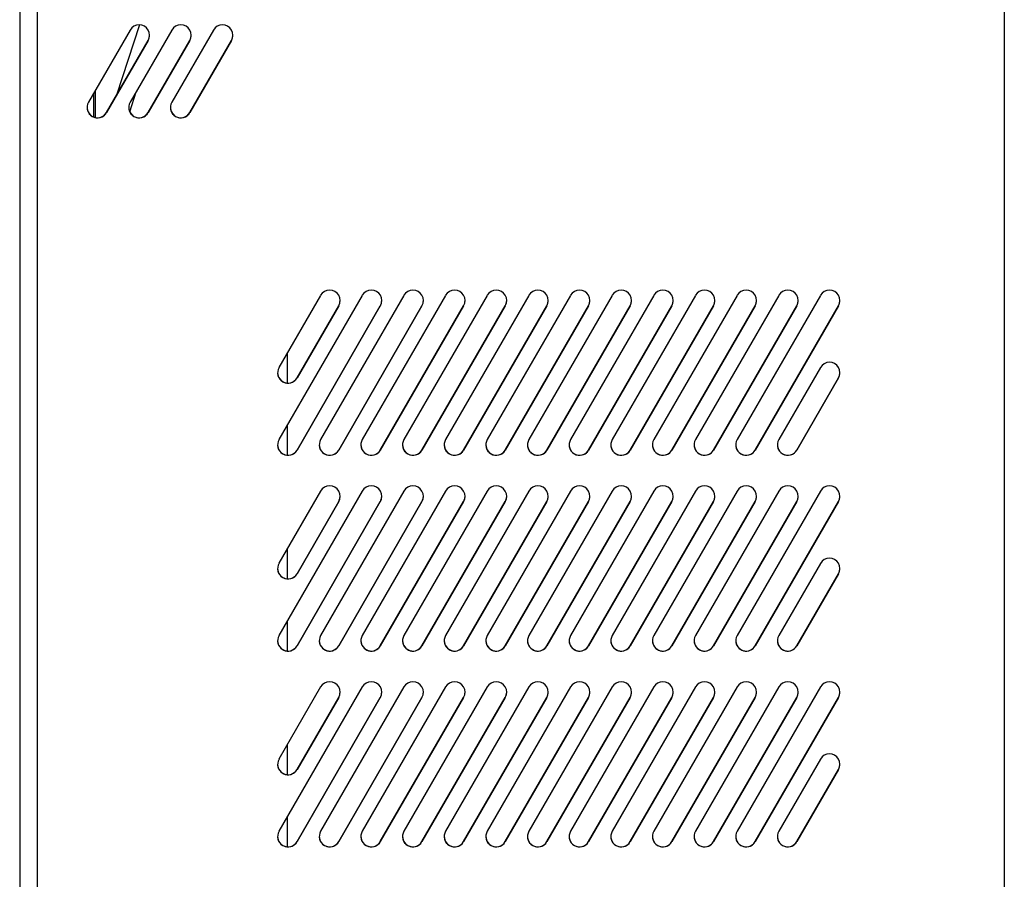
# Model space of a CAD drawing. Extents: x -2900 to 82854, y -900 to 39626.
# Drawn here: x 76512 to 76962, y 5186 to 5578 of the extents above; entities that cross this region are included whole.
import ezdxf

# ---------------------------------------------------------------- set-up
doc = ezdxf.new("R2010")
doc.units = 0
doc.layers.add('X-ARC-ELEV', color=11, linetype='CONTINUOUS')
doc.layers.add('X-XREF', color=7, linetype='CONTINUOUS')

# ---------------------------------------------------------------- blocks, each defined once
blk = doc.blocks.new('A$C569ee1c4')
at = {"layer": 'X-ARC-ELEV'}
for p, q in [((23037.38, 1012.67), (23037.38, 122.92)), ((23045.38, 1005.67), (23045.38, 153.59)), ((23486.55, 1004.93), (23486.55, 153.59)), ((23091.99, 751.1), (23081.6, 719.03)), ((23087.77, 748.72), (23068.77, 715.81)), ((23106.77, 748.72), (23087.77, 715.81)), ((23125.77, 748.72), (23106.77, 715.81)), ((23096, 743.97), (23077, 711.06)), ((23077, 711.06), (23096, 743.97)), ((23115, 743.97), (23096, 711.06)), ((23096, 711.06), (23115, 743.97)), ((23134, 743.97), (23115, 711.06)), ((23115, 711.06), (23134, 743.97)), ((23070.98, 719.65), (23070.98, 709.08)), ((23071.88, 721.21), (23071.88, 708.79)), ((23087.56, 711.48), (23090.49, 720.53)), ((23193.67, 627.7), (23155.67, 561.89)), ((23174.67, 627.7), (23155.67, 594.8)), ((23212.67, 627.7), (23174.67, 561.89)), ((23231.67, 627.7), (23193.67, 561.89)), ((23250.67, 627.7), (23212.67, 561.89)), ((23269.67, 627.7), (23231.67, 561.89)), ((23288.67, 627.7), (23250.67, 561.89)), ((23307.67, 627.7), (23269.67, 561.89)), ((23326.67, 627.7), (23288.67, 561.89)), ((23345.67, 627.7), (23307.67, 561.89)), ((23364.67, 627.7), (23326.67, 561.89)), ((23383.67, 627.7), (23345.67, 561.89)), ((23402.67, 627.7), (23364.67, 561.89)), ((23201.9, 622.95), (23163.9, 557.14)), ((23163.9, 557.14), (23201.9, 622.95)), ((23182.9, 622.95), (23163.9, 590.05)), ((23163.9, 590.05), (23182.9, 622.95)), ((23220.9, 622.95), (23182.9, 557.14)), ((23182.9, 557.14), (23220.9, 622.95)), ((23239.9, 622.95), (23201.9, 557.14)), ((23201.9, 557.14), (23239.9, 622.95)), ((23258.9, 622.95), (23220.9, 557.14)), ((23220.9, 557.14), (23258.9, 622.95)), ((23277.9, 622.95), (23239.9, 557.14)), ((23239.9, 557.14), (23277.9, 622.95)), ((23296.9, 622.95), (23258.9, 557.14)), ((23258.9, 557.14), (23296.9, 622.95)), ((23315.9, 622.95), (23277.9, 557.14)), ((23277.9, 557.14), (23315.9, 622.95)), ((23334.9, 622.95), (23296.9, 557.14)), ((23296.9, 557.14), (23334.9, 622.95)), ((23353.9, 622.95), (23315.9, 557.14)), ((23315.9, 557.14), (23353.9, 622.95)), ((23372.9, 622.95), (23334.9, 557.14)), ((23334.9, 557.14), (23372.9, 622.95)), ((23391.9, 622.95), (23353.9, 557.14)), ((23353.9, 557.14), (23391.9, 622.95)), ((23410.9, 622.95), (23372.9, 557.14)), ((23372.9, 557.14), (23410.9, 622.95)), ((23159.43, 601.3), (23159.43, 587.68)), ((23402.66, 594.77), (23383.67, 561.89)), ((23410.9, 590.05), (23391.9, 557.14)), ((23391.9, 557.14), (23410.9, 590.05)), ((23159.43, 568.39), (23159.43, 554.78)), ((23174.67, 538.38), (23155.67, 505.48)), ((23193.67, 538.38), (23155.67, 472.57)), ((23212.67, 538.38), (23174.67, 472.57)), ((23231.67, 538.38), (23193.67, 472.57)), ((23250.67, 538.38), (23212.67, 472.57)), ((23269.67, 538.38), (23231.67, 472.57)), ((23288.67, 538.38), (23250.67, 472.57)), ((23307.67, 538.38), (23269.67, 472.57)), ((23326.67, 538.38), (23288.67, 472.57)), ((23345.67, 538.38), (23307.67, 472.57)), ((23364.67, 538.38), (23326.67, 472.57)), ((23383.67, 538.38), (23345.67, 472.57)), ((23402.67, 538.38), (23364.67, 472.57)), ((23182.9, 533.63), (23163.9, 500.73)), ((23163.9, 500.73), (23182.9, 533.63)), ((23201.9, 533.63), (23163.9, 467.82)), ((23163.9, 467.82), (23201.9, 533.63)), ((23220.9, 533.63), (23182.9, 467.82)), ((23182.9, 467.82), (23220.9, 533.63)), ((23239.9, 533.63), (23201.9, 467.82)), ((23201.9, 467.82), (23239.9, 533.63)), ((23258.9, 533.63), (23220.9, 467.82)), ((23220.9, 467.82), (23258.9, 533.63)), ((23277.9, 533.63), (23239.9, 467.82)), ((23239.9, 467.82), (23277.9, 533.63)), ((23296.9, 533.63), (23258.9, 467.82)), ((23258.9, 467.82), (23296.9, 533.63)), ((23315.9, 533.63), (23277.9, 467.82)), ((23277.9, 467.82), (23315.9, 533.63)), ((23334.9, 533.63), (23296.9, 467.82)), ((23296.9, 467.82), (23334.9, 533.63)), ((23353.9, 533.63), (23315.9, 467.82)), ((23315.9, 467.82), (23353.9, 533.63)), ((23372.9, 533.63), (23334.9, 467.82)), ((23334.9, 467.82), (23372.9, 533.63)), ((23391.9, 533.63), (23353.9, 467.82)), ((23353.9, 467.82), (23391.9, 533.63)), ((23410.9, 533.63), (23372.9, 467.82)), ((23372.9, 467.82), (23410.9, 533.63)), ((23159.43, 511.98), (23159.43, 498.36)), ((23402.66, 505.45), (23383.67, 472.57)), ((23410.9, 500.73), (23391.9, 467.82)), ((23391.9, 467.82), (23410.9, 500.73)), ((23159.43, 479.07), (23159.43, 465.46)), ((23193.67, 449.06), (23155.67, 383.25)), ((23174.67, 449.06), (23155.67, 416.16)), ((23212.67, 449.06), (23174.67, 383.25)), ((23231.67, 449.06), (23193.67, 383.25)), ((23250.67, 449.06), (23212.67, 383.25)), ((23269.67, 449.06), (23231.67, 383.25)), ((23288.67, 449.06), (23250.67, 383.25)), ((23307.67, 449.06), (23269.67, 383.25)), ((23326.67, 449.06), (23288.67, 383.25)), ((23345.67, 449.06), (23307.67, 383.25)), ((23364.67, 449.06), (23326.67, 383.25)), ((23383.67, 449.06), (23345.67, 383.25)), ((23402.67, 449.06), (23364.67, 383.25)), ((23201.9, 444.31), (23163.9, 378.5)), ((23163.9, 378.5), (23201.9, 444.31)), ((23182.9, 444.31), (23163.9, 411.41)), ((23163.9, 411.41), (23182.9, 444.31)), ((23220.9, 444.31), (23182.9, 378.5)), ((23182.9, 378.5), (23220.9, 444.31)), ((23239.9, 444.31), (23201.9, 378.5)), ((23201.9, 378.5), (23239.9, 444.31)), ((23258.9, 444.31), (23220.9, 378.5)), ((23220.9, 378.5), (23258.9, 444.31)), ((23277.9, 444.31), (23239.9, 378.5)), ((23239.9, 378.5), (23277.9, 444.31)), ((23296.9, 444.31), (23258.9, 378.5)), ((23258.9, 378.5), (23296.9, 444.31)), ((23315.9, 444.31), (23277.9, 378.5)), ((23277.9, 378.5), (23315.9, 444.31)), ((23334.9, 444.31), (23296.9, 378.5)), ((23296.9, 378.5), (23334.9, 444.31)), ((23353.9, 444.31), (23315.9, 378.5)), ((23315.9, 378.5), (23353.9, 444.31)), ((23372.9, 444.31), (23334.9, 378.5)), ((23334.9, 378.5), (23372.9, 444.31)), ((23391.9, 444.31), (23353.9, 378.5)), ((23353.9, 378.5), (23391.9, 444.31)), ((23410.9, 444.31), (23372.9, 378.5)), ((23372.9, 378.5), (23410.9, 444.31)), ((23159.43, 422.66), (23159.43, 409.04)), ((23402.66, 416.13), (23383.67, 383.25)), ((23410.9, 411.41), (23391.9, 378.5)), ((23391.9, 378.5), (23410.9, 411.41)), ((23159.43, 389.75), (23159.43, 376.14))]:
    blk.add_line(p, q, dxfattribs=at)
for centre, start, end in [((23091.88, 746.35), 330, 150), ((23110.88, 746.35), 330, 150), ((23129.88, 746.35), 330, 150), ((23091.88, 746.35), 330, 0), ((23110.88, 746.35), 330, 0), ((23129.88, 746.35), 330, 0), ((23072.88, 713.44), 150, 330), ((23091.88, 713.44), 150, 330), ((23110.88, 713.44), 150, 330), ((23072.88, 713.44), 180, 330), ((23091.88, 713.44), 180, 330), ((23110.88, 713.44), 180, 330), ((23178.79, 625.33), 330, 150), ((23197.79, 625.33), 330, 150), ((23216.79, 625.33), 330, 150), ((23235.79, 625.33), 330, 150), ((23254.79, 625.33), 330, 150), ((23273.79, 625.33), 330, 150), ((23292.79, 625.33), 330, 150), ((23311.79, 625.33), 330, 150), ((23330.79, 625.33), 330, 150), ((23349.79, 625.33), 330, 150), ((23368.79, 625.33), 330, 150), ((23387.79, 625.33), 330, 150), ((23406.79, 625.33), 330, 150), ((23178.79, 625.33), 330, 0), ((23197.79, 625.33), 330, 0), ((23216.79, 625.33), 330, 0), ((23235.79, 625.33), 330, 0), ((23254.79, 625.33), 330, 0), ((23273.79, 625.33), 330, 0), ((23292.79, 625.33), 330, 0), ((23311.79, 625.33), 330, 0), ((23330.79, 625.33), 330, 0), ((23349.79, 625.33), 330, 0), ((23368.79, 625.33), 330, 0), ((23387.79, 625.33), 330, 0), ((23406.79, 625.33), 330, 0), ((23159.79, 592.42), 150, 330), ((23406.79, 592.42), 330, 150.3551), ((23159.79, 592.42), 180, 330), ((23406.79, 592.42), 330, 0), ((23159.79, 559.51), 150, 330), ((23178.79, 559.51), 150, 330), ((23197.79, 559.51), 150, 330), ((23216.79, 559.51), 150, 330), ((23235.79, 559.51), 150, 330), ((23254.79, 559.51), 150, 330), ((23273.79, 559.51), 150, 330), ((23292.79, 559.51), 150, 330), ((23311.79, 559.51), 150, 330), ((23330.79, 559.51), 150, 330), ((23349.79, 559.51), 150, 330), ((23368.79, 559.51), 150, 330), ((23387.79, 559.51), 150, 330), ((23159.79, 559.51), 180, 330), ((23178.79, 559.51), 180, 330), ((23197.79, 559.51), 180, 330), ((23216.79, 559.51), 180, 330), ((23235.79, 559.51), 180, 330), ((23254.79, 559.51), 180, 330), ((23273.79, 559.51), 180, 330), ((23292.79, 559.51), 180, 330), ((23311.79, 559.51), 180, 330), ((23330.79, 559.51), 180, 330), ((23349.79, 559.51), 180, 330), ((23368.79, 559.51), 180, 330), ((23387.79, 559.51), 180, 330), ((23178.79, 536.01), 330, 150), ((23197.79, 536.01), 330, 150), ((23216.79, 536.01), 330, 150), ((23235.79, 536.01), 330, 150), ((23254.79, 536.01), 330, 150), ((23273.79, 536.01), 330, 150), ((23292.79, 536.01), 330, 150), ((23311.79, 536.01), 330, 150), ((23330.79, 536.01), 330, 150), ((23349.79, 536.01), 330, 150), ((23368.79, 536.01), 330, 150), ((23387.79, 536.01), 330, 150), ((23406.79, 536.01), 330, 150), ((23178.79, 536.01), 330, 0), ((23197.79, 536.01), 330, 0), ((23216.79, 536.01), 330, 0), ((23235.79, 536.01), 330, 0), ((23254.79, 536.01), 330, 0), ((23273.79, 536.01), 330, 0), ((23292.79, 536.01), 330, 0), ((23311.79, 536.01), 330, 0), ((23330.79, 536.01), 330, 0), ((23349.79, 536.01), 330, 0), ((23368.79, 536.01), 330, 0), ((23387.79, 536.01), 330, 0), ((23406.79, 536.01), 330, 0), ((23406.79, 503.1), 330, 150.3551), ((23159.79, 503.1), 150, 330), ((23159.79, 503.1), 180, 330), ((23406.79, 503.1), 330, 0), ((23159.79, 470.19), 150, 330), ((23178.79, 470.19), 150, 330), ((23197.79, 470.19), 150, 330), ((23216.79, 470.19), 150, 330), ((23235.79, 470.19), 150, 330), ((23254.79, 470.19), 150, 330), ((23273.79, 470.19), 150, 330), ((23292.79, 470.19), 150, 330), ((23311.79, 470.19), 150, 330), ((23330.79, 470.19), 150, 330), ((23349.79, 470.19), 150, 330), ((23368.79, 470.19), 150, 330), ((23387.79, 470.19), 150, 330), ((23159.79, 470.19), 180, 330), ((23178.79, 470.19), 180, 330), ((23197.79, 470.19), 180, 330), ((23216.79, 470.19), 180, 330), ((23235.79, 470.19), 180, 330), ((23254.79, 470.19), 180, 330), ((23273.79, 470.19), 180, 330), ((23292.79, 470.19), 180, 330), ((23311.79, 470.19), 180, 330), ((23330.79, 470.19), 180, 330), ((23349.79, 470.19), 180, 330), ((23368.79, 470.19), 180, 330), ((23387.79, 470.19), 180, 330), ((23178.79, 446.69), 330, 150), ((23197.79, 446.69), 330, 150), ((23216.79, 446.69), 330, 150), ((23235.79, 446.69), 330, 150), ((23254.79, 446.69), 330, 150), ((23273.79, 446.69), 330, 150), ((23292.79, 446.69), 330, 150), ((23311.79, 446.69), 330, 150), ((23330.79, 446.69), 330, 150), ((23349.79, 446.69), 330, 150), ((23368.79, 446.69), 330, 150), ((23387.79, 446.69), 330, 150), ((23406.79, 446.69), 330, 150), ((23178.79, 446.69), 330, 0), ((23197.79, 446.69), 330, 0), ((23216.79, 446.69), 330, 0), ((23235.79, 446.69), 330, 0), ((23254.79, 446.69), 330, 0), ((23273.79, 446.69), 330, 0), ((23292.79, 446.69), 330, 0), ((23311.79, 446.69), 330, 0), ((23330.79, 446.69), 330, 0), ((23349.79, 446.69), 330, 0), ((23368.79, 446.69), 330, 0), ((23387.79, 446.69), 330, 0), ((23406.79, 446.69), 330, 0), ((23406.79, 413.78), 330, 150.3551), ((23159.79, 413.78), 150, 330), ((23159.79, 413.78), 180, 330), ((23406.79, 413.78), 330, 0), ((23159.79, 380.87), 150, 330), ((23178.79, 380.87), 150, 330), ((23197.79, 380.87), 150, 330), ((23216.79, 380.87), 150, 330), ((23235.79, 380.87), 150, 330), ((23254.79, 380.87), 150, 330), ((23273.79, 380.87), 150, 330), ((23292.79, 380.87), 150, 330), ((23311.79, 380.87), 150, 330), ((23330.79, 380.87), 150, 330), ((23349.79, 380.87), 150, 330), ((23368.79, 380.87), 150, 330), ((23387.79, 380.87), 150, 330), ((23159.79, 380.87), 180, 330), ((23178.79, 380.87), 180, 330), ((23197.79, 380.87), 180, 330), ((23216.79, 380.87), 180, 330), ((23235.79, 380.87), 180, 330), ((23254.79, 380.87), 180, 330), ((23273.79, 380.87), 180, 330), ((23292.79, 380.87), 180, 330), ((23311.79, 380.87), 180, 330), ((23330.79, 380.87), 180, 330), ((23349.79, 380.87), 180, 330), ((23368.79, 380.87), 180, 330), ((23387.79, 380.87), 180, 330)]:
    blk.add_arc(centre, 4.75, start, end, dxfattribs=at)

msp = doc.modelspace()

# ---------------------------------------------------------------- block references
at = {"layer": 'X-XREF'}
msp.add_blockref('A$C569ee1c4', (53475, 4825), dxfattribs=at)

doc.saveas('drawing.dxf')
